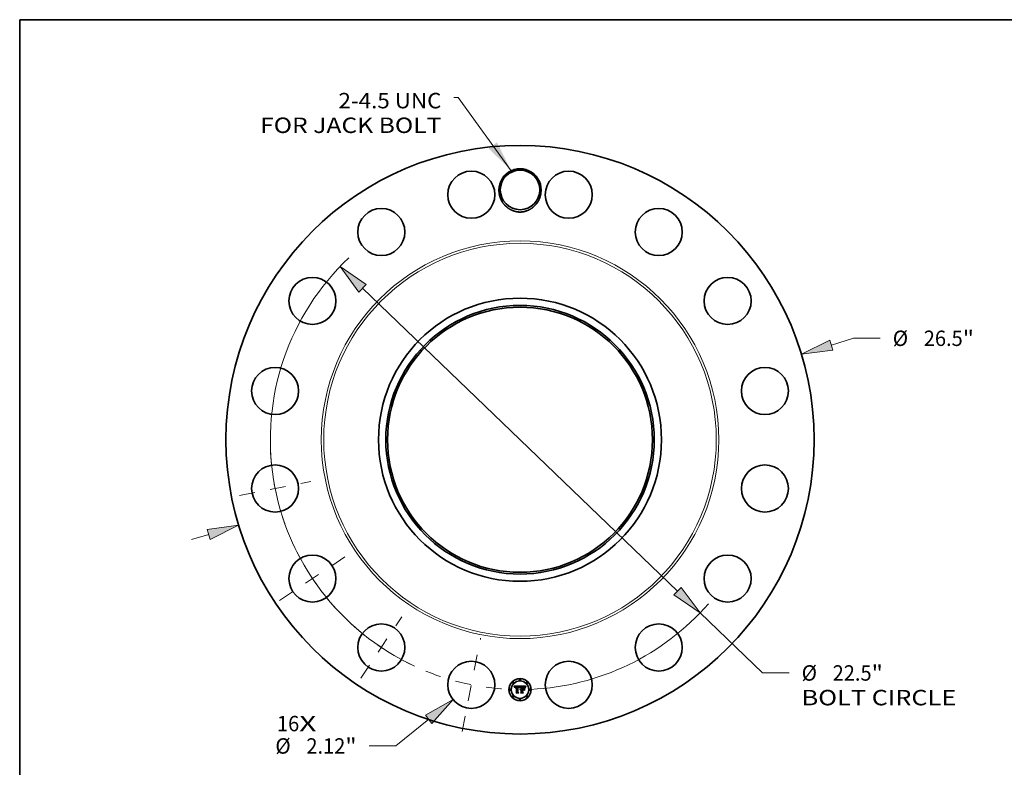
# Model space of a CAD drawing. Extents: x 0 to 10.8, y 0 to 8.2.
# Drawn here: x 0.2 to 6.5, y 3.5 to 8.2 of the extents above; entities that cross this region are included whole.
import ezdxf
from ezdxf.enums import TextEntityAlignment as Align

# ---------------------------------------------------------------- set-up
doc = ezdxf.new("R2010")
doc.units = 0
doc.header["$MEASUREMENT"] = 0
doc.linetypes.add('DASHDOT', pattern=[18.5, 12, -3, 0.5, -3])
doc.layers.get('0').update_dxf_attribs({"lineweight": 13})
doc.layers.add('1', color=7, linetype='Continuous', lineweight=13)
doc.styles.get("Standard").update_dxf_attribs({"font": 'isocp.shx'})

# ---------------------------------------------------------------- blocks, each defined once
blk = doc.blocks.new('BLOCK7')
at = {"color": 7, "lineweight": 13, "ltscale": 0.03937}
for s, p, p2 in [('16', (-10.951024, -13.127277), (-9.948246, -13.127277)), ('X', (-9.948246, -13.127277), (-9.177111, -13.127277))]:
    blk.add_text(s, height=0.693922, dxfattribs=at).set_placement(p, p2, align=Align.FIT)
blk = doc.blocks.new('BLOCK8')
at = {"color": 7, "lineweight": 13, "ltscale": 0.03937}
blk.add_lwpolyline([(-0.395338, 12.114549), (-2.789919, 15.405248), (-2.98677, 15.405248)], dxfattribs=at)
blk.add_solid([(-1.415003, 13.116395), (-0.395338, 12.114549), (-1.034964, 13.392942)], dxfattribs=at)
for s, p, p2 in [('2-4.5 UNC', (-8.181758, 14.922411), (-3.541908, 14.922411)), ('FOR JACK BOLT', (-11.712536, 13.812136), (-3.541907, 13.812136))]:
    blk.add_text(s, height=0.693922, dxfattribs=at).set_placement(p, p2, align=Align.FIT)
blk = doc.blocks.new('BLOCK9')
at = {"color": 7, "lineweight": 13, "ltscale": 0.03937}
for p, q in [((14.026453, 4.263223), (15.029964, 4.568231)), ((15.029964, 4.568231), (16.228506, 4.568231)), ((-14.801945, -4.498927), (-14.026453, -4.263223))]:
    blk.add_line(p, q, dxfattribs=at)
for points in [[(13.958113, 4.488071), (12.677362, 3.853178), (14.094795, 4.038375)], [(-13.958113, -4.488071), (-12.677362, -3.853178), (-14.094795, -4.038375)]]:
    blk.add_lwpolyline(points, close=True, dxfattribs=at)
for points in [[(13.958113, 4.488071), (12.677362, 3.853178), (13.958113, 4.488071), (14.094795, 4.038375)], [(-13.958113, -4.488071), (-12.677362, -3.853178), (-13.958113, -4.488071), (-14.094795, -4.038375)]]:
    blk.add_solid(points, dxfattribs=at)
for s, p, p2 in [('%%c', (16.792526, 4.22127), (17.486447, 4.22127)), ('26.5', (18.191473, 4.22127), (19.946332, 4.22127)), ('"', (19.946331, 4.22127), (20.455207, 4.22127))]:
    blk.add_text(s, height=0.693922, dxfattribs=at).set_placement(p, p2, align=Align.FIT)
blk = doc.blocks.new('BLOCK10')
at = {"color": 7, "lineweight": 13, "ltscale": 0.03937}
for p, q in [((-4.115217, -12.58719), (-5.600571, -13.788617)), ((-5.600571, -13.788617), (-6.799112, -13.788617))]:
    blk.add_line(p, q, dxfattribs=at)
blk.add_lwpolyline([(-3.967428, -12.769906), (-3.018917, -11.700449), (-4.263007, -12.404474)], close=True, dxfattribs=at)
blk.add_solid([(-3.967428, -12.769906), (-3.018917, -11.700449), (-3.967428, -12.769906), (-4.263007, -12.404474)], dxfattribs=at)
for s, p, p2 in [('%%c', (-11.025815, -14.135578), (-10.331893, -14.135578)), ('2.12', (-9.626869, -14.135578), (-7.872008, -14.135578)), ('"', (-7.872008, -14.135578), (-7.363132, -14.135578))]:
    blk.add_text(s, height=0.693922, dxfattribs=at).set_placement(p, p2, align=Align.FIT)
blk = doc.blocks.new('BLOCK11')
at = {"color": 7, "lineweight": 13, "ltscale": 0.03937}
for p, q in [((-7.09378, 6.819334), (7.09378, -6.819333)), ((8.110291, -7.796517), (10.92395, -10.50132)), ((10.92395, -10.50132), (12.12249, -10.50132))]:
    blk.add_line(p, q, dxfattribs=at)
for points in [[(-6.930916, 6.988751), (-8.110291, 7.796517), (-7.256644, 6.649915)], [(6.930916, -6.988751), (8.110291, -7.796517), (7.256644, -6.649915)]]:
    blk.add_lwpolyline(points, close=True, dxfattribs=at)
for start, end in [(133.302767, 244.998862), (272.501131, 318.957349)]:
    blk.add_arc((0, 0), 11.25, start, end, dxfattribs=at)
for points in [[(-6.930916, 6.988751), (-8.110291, 7.796517), (-6.930916, 6.988751), (-7.256644, 6.649915)], [(6.930916, -6.988751), (8.110291, -7.796517), (6.930916, -6.988751), (7.256644, -6.649915)]]:
    blk.add_solid(points, dxfattribs=at)
for s, p, p2 in [('%%c', (12.68651, -10.848281), (13.380432, -10.848281)), ('22.5', (14.085458, -10.848281), (15.840317, -10.848281)), ('"', (15.840317, -10.848281), (16.349194, -10.848281)), ('BOLT CIRCLE', (12.68651, -11.958554), (19.653808, -11.958554))]:
    blk.add_text(s, height=0.693922, dxfattribs=at).set_placement(p, p2, align=Align.FIT)
blk = doc.blocks.new('BLOCK12')
at = {"color": 7, "linetype": 'DASHDOT', "lineweight": 13, "ltscale": 0.03937}
blk.add_line((-2.613214, -13.137512), (-1.776319, -8.930157), dxfattribs=at)
blk.add_arc((0, 0), 11.25, 247.82615, 269.673842, dxfattribs=at)
blk = doc.blocks.new('BLOCK13')
at = {"color": 7, "linetype": 'DASHDOT', "lineweight": 13, "ltscale": 0.03937}
blk.add_line((-7.16985, -10.730438), (-5.330481, -7.977628), dxfattribs=at)
blk.add_arc((0, 0), 11.25, 227.819174, 244.680821, dxfattribs=at)
blk = doc.blocks.new('BLOCK14')
at = {"color": 7, "linetype": 'DASHDOT', "lineweight": 13, "ltscale": 0.03937}
blk.add_line((-10.831502, -7.237378), (-7.876564, -5.262952), dxfattribs=at)
blk.add_arc((0, 0), 11.25, 204.700131, 222.799859, dxfattribs=at)
blk = doc.blocks.new('BLOCK15')
at = {"color": 7, "linetype": 'DASHDOT', "lineweight": 13, "ltscale": 0.03937}
blk.add_line((-12.642908, -2.514831), (-9.424761, -1.874701), dxfattribs=at)
blk.add_arc((0, 0), 11.25, 182.894506, 199.605493, dxfattribs=at)

msp = doc.modelspace()

# ---------------------------------------------------------------- linework, layer by layer
at = {"color": 7, "lineweight": 35, "ltscale": 0.000928}
msp.add_line((3.4104, 3.9926), (3.4475, 3.9929), dxfattribs=at)
at = {"color": 7, "lineweight": 35, "ltscale": 3e-05}
for p, q in [((3.4109, 3.9915), (3.4104, 3.9926)), ((3.4676, 3.9887), (3.4688, 3.9887)), ((3.4819, 3.9887), (3.4827, 3.9896))]:
    msp.add_line(p, q, dxfattribs=at)
at = {"color": 7, "lineweight": 35, "ltscale": 2.9e-05}
for p, q in [((3.4114, 3.9905), (3.4109, 3.9915)), ((3.4452, 3.9848), (3.4456, 3.9859)), ((3.4464, 3.9853), (3.4459, 3.9843)), ((3.4619, 3.9903), (3.4607, 3.9903)), ((3.4813, 3.9877), (3.4819, 3.9887)), ((3.4825, 3.988), (3.4819, 3.987)), ((3.4509, 3.9506), (3.4501, 3.9514))]:
    msp.add_line(p, q, dxfattribs=at)
at = {"color": 7, "lineweight": 35, "ltscale": 2.8e-05}
for p, q in [((3.4119, 3.9895), (3.4114, 3.9905)), ((3.4456, 3.9859), (3.4461, 3.9869)), ((3.4468, 3.9864), (3.4464, 3.9853)), ((3.4688, 3.9887), (3.47, 3.9886)), ((3.4807, 3.9868), (3.4813, 3.9877)), ((3.4819, 3.987), (3.4813, 3.986))]:
    msp.add_line(p, q, dxfattribs=at)
at = {"color": 7, "lineweight": 35, "ltscale": 2.7e-05}
for p, q in [((3.4124, 3.9885), (3.4119, 3.9895)), ((3.4128, 3.9875), (3.4124, 3.9885)), ((3.4149, 3.983), (3.4142, 3.9838)), ((3.4797, 3.9848), (3.4801, 3.9858)), ((3.4801, 3.9858), (3.4807, 3.9868)), ((3.4813, 3.986), (3.4808, 3.9851)), ((3.4233, 3.9506), (3.4226, 3.9514))]:
    msp.add_line(p, q, dxfattribs=at)
at = {"color": 7, "lineweight": 35, "ltscale": 2.6e-05}
for p, q in [((3.4132, 3.9866), (3.4128, 3.9875)), ((3.4461, 3.9869), (3.4465, 3.9879)), ((3.4473, 3.9873), (3.4468, 3.9864)), ((3.47, 3.9886), (3.471, 3.9884)), ((3.4789, 3.9829), (3.4793, 3.9839)), ((3.4793, 3.9839), (3.4797, 3.9848)), ((3.4808, 3.9851), (3.4803, 3.9842))]:
    msp.add_line(p, q, dxfattribs=at)
at = {"color": 7, "lineweight": 35, "ltscale": 2.5e-05}
for p, q in [((3.4136, 3.9856), (3.4132, 3.9866)), ((3.4787, 3.9819), (3.4789, 3.9829)), ((3.4803, 3.9842), (3.4799, 3.9833))]:
    msp.add_line(p, q, dxfattribs=at)
at = {"color": 7, "lineweight": 35, "ltscale": 2.4e-05}
for p, q in [((3.4139, 3.9847), (3.4136, 3.9856)), ((3.4142, 3.9838), (3.4139, 3.9847)), ((3.4465, 3.9879), (3.447, 3.9887)), ((3.4477, 3.9882), (3.4473, 3.9873)), ((3.471, 3.9884), (3.4719, 3.9882)), ((3.4799, 3.9833), (3.4796, 3.9824))]:
    msp.add_line(p, q, dxfattribs=at)
at = {"color": 7, "lineweight": 35, "ltscale": 1.8e-05}
for p, q in [((3.415, 3.9844), (3.4149, 3.9837)), ((3.4165, 3.9819), (3.4165, 3.9826)), ((3.4218, 3.9901), (3.4211, 3.99)), ((3.4426, 3.984), (3.4424, 3.9846)), ((3.4495, 3.9909), (3.449, 3.9903)), ((3.4649, 3.9879), (3.4642, 3.9878)), ((3.4674, 3.9879), (3.4667, 3.9879)), ((3.4707, 3.99), (3.47, 3.9901)), ((3.4747, 3.9866), (3.4752, 3.9861)), ((3.4752, 3.9861), (3.4755, 3.9854)), ((3.4758, 3.9865), (3.4754, 3.9871)), ((3.48, 3.9892), (3.4796, 3.9886))]:
    msp.add_line(p, q, dxfattribs=at)
at = {"color": 7, "lineweight": 35, "ltscale": 1.9e-05}
for p, q in [((3.4149, 3.9837), (3.4149, 3.983)), ((3.4191, 3.9866), (3.4186, 3.9861)), ((3.4226, 3.9901), (3.4218, 3.9901)), ((3.4478, 3.9902), (3.4483, 3.9908)), ((3.4491, 3.9729), (3.4495, 3.9735)), ((3.4495, 3.9735), (3.4501, 3.974)), ((3.4501, 3.974), (3.4506, 3.9745)), ((3.4506, 3.9745), (3.4513, 3.9749)), ((3.4642, 3.9878), (3.4634, 3.9878)), ((3.4635, 3.9886), (3.4643, 3.9887)), ((3.47, 3.9901), (3.4693, 3.9902)), ((3.4729, 3.9872), (3.4722, 3.9874)), ((3.4736, 3.9868), (3.4729, 3.9872)), ((3.4735, 3.9875), (3.4741, 3.9871)), ((3.4743, 3.9865), (3.4736, 3.9868)), ((3.4741, 3.9871), (3.4747, 3.9866)), ((3.4762, 3.9858), (3.4758, 3.9865)), ((3.4843, 3.9915), (3.4849, 3.991))]:
    msp.add_line(p, q, dxfattribs=at)
at = {"color": 7, "lineweight": 35, "ltscale": 1.7e-05}
for p, q in [((3.4151, 3.9851), (3.415, 3.9844)), ((3.4165, 3.9826), (3.4166, 3.9833)), ((3.4211, 3.99), (3.4204, 3.9899)), ((3.4227, 3.9884), (3.4234, 3.9884)), ((3.4356, 3.9902), (3.4349, 3.9902)), ((3.4383, 3.9882), (3.439, 3.9881)), ((3.4424, 3.9846), (3.4422, 3.9853)), ((3.4483, 3.9908), (3.4487, 3.9914)), ((3.4656, 3.9879), (3.4649, 3.9879)), ((3.4681, 3.9879), (3.4674, 3.9879)), ((3.4714, 3.9898), (3.4707, 3.99)), ((3.4777, 3.9842), (3.4774, 3.9836)), ((3.4779, 3.9848), (3.4777, 3.9842))]:
    msp.add_line(p, q, dxfattribs=at)
at = {"color": 7, "lineweight": 35, "ltscale": 1.6e-05}
for p, q in [((3.4153, 3.9857), (3.4151, 3.9851)), ((3.4166, 3.9833), (3.4168, 3.9839)), ((3.4204, 3.9899), (3.4197, 3.9898)), ((3.4221, 3.9884), (3.4227, 3.9884)), ((3.4256, 3.9899), (3.425, 3.99)), ((3.4362, 3.9902), (3.4356, 3.9902)), ((3.4362, 3.9876), (3.4356, 3.9876)), ((3.4422, 3.9853), (3.4419, 3.9859)), ((3.443, 3.9835), (3.4426, 3.984)), ((3.4688, 3.9879), (3.4681, 3.9879)), ((3.4754, 3.9871), (3.475, 3.9876)), ((3.4782, 3.9854), (3.4779, 3.9848)), ((3.4825, 3.9929), (3.4822, 3.9924))]:
    msp.add_line(p, q, dxfattribs=at)
at = {"color": 7, "lineweight": 35, "ltscale": 1.5e-05}
for p, q in [((3.4155, 3.9863), (3.4153, 3.9857)), ((3.4168, 3.9839), (3.4169, 3.9845)), ((3.4174, 3.9831), (3.4173, 3.9826)), ((3.4173, 3.9826), (3.4173, 3.9819)), ((3.4192, 3.9897), (3.4186, 3.9895)), ((3.4197, 3.9898), (3.4192, 3.9897)), ((3.4215, 3.9883), (3.4221, 3.9884)), ((3.4228, 3.9876), (3.4222, 3.9876)), ((3.4234, 3.9876), (3.4228, 3.9876)), ((3.4238, 3.9901), (3.4232, 3.9901)), ((3.4244, 3.99), (3.4238, 3.9901)), ((3.425, 3.99), (3.4244, 3.99)), ((3.435, 3.9885), (3.4356, 3.9885)), ((3.4368, 3.9901), (3.4362, 3.9902)), ((3.4369, 3.9876), (3.4362, 3.9876)), ((3.4375, 3.9875), (3.4369, 3.9876)), ((3.438, 3.9874), (3.4375, 3.9875)), ((3.4386, 3.9873), (3.438, 3.9874)), ((3.4407, 3.9869), (3.441, 3.9864)), ((3.4419, 3.9859), (3.4417, 3.9864)), ((3.4432, 3.9841), (3.443, 3.9835)), ((3.4434, 3.9846), (3.4432, 3.9841)), ((3.4491, 3.9714), (3.4486, 3.9709)), ((3.4495, 3.9718), (3.4491, 3.9714)), ((3.45, 3.9721), (3.4495, 3.9718)), ((3.454, 3.9717), (3.4545, 3.9717)), ((3.4662, 3.9879), (3.4656, 3.9879)), ((3.4694, 3.9878), (3.4688, 3.9879)), ((3.472, 3.9897), (3.4714, 3.9898)), ((3.475, 3.9876), (3.4746, 3.988)), ((3.4784, 3.986), (3.4782, 3.9854)), ((3.4822, 3.9924), (3.4818, 3.9919))]:
    msp.add_line(p, q, dxfattribs=at)
at = {"color": 7, "lineweight": 35, "ltscale": 1.4e-05}
for p, q in [((3.4157, 3.9868), (3.4155, 3.9863)), ((3.4159, 3.9873), (3.4157, 3.9868)), ((3.4169, 3.9845), (3.4171, 3.985)), ((3.4175, 3.9837), (3.4174, 3.9831)), ((3.4186, 3.9895), (3.4181, 3.9893)), ((3.4204, 3.9881), (3.4209, 3.9882)), ((3.4209, 3.9882), (3.4215, 3.9883)), ((3.4222, 3.9876), (3.4216, 3.9875)), ((3.4232, 3.9901), (3.4226, 3.9901)), ((3.4327, 3.9901), (3.4321, 3.9901)), ((3.4333, 3.9902), (3.4327, 3.9901)), ((3.4338, 3.9902), (3.4333, 3.9902)), ((3.4344, 3.9902), (3.4338, 3.9902)), ((3.4349, 3.9902), (3.4344, 3.9902)), ((3.4356, 3.9885), (3.4361, 3.9885)), ((3.4374, 3.99), (3.4368, 3.9901)), ((3.4391, 3.9871), (3.4386, 3.9873)), ((3.439, 3.9881), (3.4395, 3.9879)), ((3.4397, 3.9869), (3.4391, 3.9871)), ((3.4402, 3.9867), (3.4397, 3.9869)), ((3.4407, 3.9864), (3.4402, 3.9867)), ((3.4404, 3.9873), (3.4407, 3.9869)), ((3.4412, 3.9861), (3.4407, 3.9864)), ((3.4417, 3.9864), (3.4415, 3.9869)), ((3.4436, 3.9852), (3.4434, 3.9846)), ((3.4438, 3.9857), (3.4436, 3.9852)), ((3.444, 3.9862), (3.4438, 3.9857)), ((3.4486, 3.9709), (3.4484, 3.9714)), ((3.4504, 3.9724), (3.45, 3.9721)), ((3.4509, 3.9727), (3.4504, 3.9724)), ((3.4514, 3.9729), (3.4509, 3.9727)), ((3.452, 3.973), (3.4514, 3.9729)), ((3.4525, 3.9732), (3.452, 3.973)), ((3.453, 3.9732), (3.4525, 3.9732)), ((3.4529, 3.9716), (3.4534, 3.9717)), ((3.4536, 3.9733), (3.453, 3.9732)), ((3.4534, 3.9717), (3.454, 3.9717)), ((3.4667, 3.9879), (3.4662, 3.9879)), ((3.47, 3.9878), (3.4694, 3.9878)), ((3.4725, 3.9895), (3.472, 3.9897)), ((3.4746, 3.988), (3.4742, 3.9884)), ((3.4786, 3.9865), (3.4784, 3.986)), ((3.4818, 3.9919), (3.4815, 3.9915))]:
    msp.add_line(p, q, dxfattribs=at)
at = {"color": 7, "lineweight": 35, "ltscale": 1.3e-05}
for p, q in [((3.4162, 3.9877), (3.4159, 3.9873)), ((3.4171, 3.985), (3.4173, 3.9855)), ((3.4176, 3.989), (3.4172, 3.9888)), ((3.4176, 3.9842), (3.4175, 3.9837)), ((3.4181, 3.9893), (3.4176, 3.989)), ((3.4199, 3.9879), (3.4204, 3.9881)), ((3.4216, 3.9875), (3.4211, 3.9874)), ((3.4361, 3.9885), (3.4366, 3.9884)), ((3.4379, 3.9899), (3.4374, 3.99)), ((3.4384, 3.9897), (3.4379, 3.9899)), ((3.4395, 3.9879), (3.44, 3.9876)), ((3.44, 3.9876), (3.4404, 3.9873)), ((3.4412, 3.9874), (3.4409, 3.9878)), ((3.4415, 3.9869), (3.4412, 3.9874)), ((3.4442, 3.9867), (3.444, 3.9862)), ((3.4444, 3.9872), (3.4442, 3.9867)), ((3.4498, 3.9698), (3.4501, 3.9701)), ((3.4501, 3.9701), (3.4505, 3.9705)), ((3.4507, 3.9695), (3.4504, 3.9691)), ((3.4505, 3.9705), (3.451, 3.9708)), ((3.451, 3.9708), (3.4514, 3.971)), ((3.4514, 3.971), (3.4519, 3.9712)), ((3.4519, 3.9712), (3.4524, 3.9714)), ((3.4524, 3.9714), (3.4529, 3.9716)), ((3.4705, 3.9877), (3.47, 3.9878)), ((3.473, 3.9893), (3.4725, 3.9895)), ((3.4742, 3.9884), (3.4738, 3.9888)), ((3.4789, 3.987), (3.4786, 3.9865)), ((3.4815, 3.9915), (3.4812, 3.991))]:
    msp.add_line(p, q, dxfattribs=at)
at = {"color": 7, "lineweight": 35, "ltscale": 1.2e-05}
for p, q in [((3.4165, 3.9881), (3.4162, 3.9877)), ((3.4168, 3.9885), (3.4165, 3.9881)), ((3.4172, 3.9888), (3.4168, 3.9885)), ((3.4173, 3.9855), (3.4175, 3.9859)), ((3.4175, 3.9859), (3.4178, 3.9863)), ((3.4178, 3.9846), (3.4176, 3.9842)), ((3.4194, 3.9877), (3.4199, 3.9879)), ((3.4211, 3.9874), (3.4207, 3.9873)), ((3.4366, 3.9884), (3.4371, 3.9884)), ((3.4388, 3.9895), (3.4384, 3.9897)), ((3.4393, 3.9893), (3.4388, 3.9895)), ((3.4409, 3.9878), (3.4406, 3.9882)), ((3.4446, 3.9876), (3.4444, 3.9872)), ((3.4448, 3.988), (3.4446, 3.9876)), ((3.445, 3.9884), (3.4448, 3.988)), ((3.4475, 3.9929), (3.4473, 3.9924)), ((3.4511, 3.9698), (3.4507, 3.9695)), ((3.4515, 3.97), (3.4511, 3.9698)), ((3.4519, 3.9703), (3.4515, 3.97)), ((3.4541, 3.9732), (3.4536, 3.9733)), ((3.4541, 3.9709), (3.4536, 3.9708)), ((3.4545, 3.9732), (3.4541, 3.9732)), ((3.4545, 3.9709), (3.4541, 3.9709)), ((3.471, 3.9877), (3.4705, 3.9877)), ((3.4734, 3.989), (3.473, 3.9893)), ((3.4738, 3.9888), (3.4734, 3.989)), ((3.4791, 3.9874), (3.4789, 3.987)), ((3.4809, 3.9906), (3.4806, 3.9902)), ((3.4812, 3.991), (3.4809, 3.9906))]:
    msp.add_line(p, q, dxfattribs=at)
at = {"color": 7, "lineweight": 35, "ltscale": 2e-05}
for p, q in [((3.4173, 3.9819), (3.4165, 3.9819)), ((3.4186, 3.9861), (3.4181, 3.9854)), ((3.4198, 3.987), (3.4191, 3.9866)), ((3.4376, 3.9884), (3.4383, 3.9882)), ((3.449, 3.9903), (3.4486, 3.9897)), ((3.4487, 3.9722), (3.4491, 3.9729)), ((3.4513, 3.9749), (3.452, 3.9752)), ((3.4643, 3.9887), (3.4651, 3.9887)), ((3.4651, 3.9887), (3.4659, 3.9887)), ((3.4693, 3.9902), (3.4684, 3.9902)), ((3.4722, 3.9874), (3.4714, 3.9876)), ((3.4749, 3.986), (3.4743, 3.9865)), ((3.4766, 3.9851), (3.4762, 3.9858)), ((3.4793, 3.9815), (3.4787, 3.9819)), ((3.4796, 3.9886), (3.4793, 3.9878)), ((3.4804, 3.9899), (3.48, 3.9892))]:
    msp.add_line(p, q, dxfattribs=at)
at = {"color": 7, "lineweight": 35, "ltscale": 1.1e-05}
for p, q in [((3.4178, 3.9863), (3.418, 3.9867)), ((3.4187, 3.9873), (3.419, 3.9875)), ((3.419, 3.9875), (3.4194, 3.9877)), ((3.4202, 3.9872), (3.4198, 3.987)), ((3.4207, 3.9873), (3.4202, 3.9872)), ((3.4347, 3.9876), (3.4343, 3.9876)), ((3.4352, 3.9876), (3.4347, 3.9876)), ((3.4356, 3.9876), (3.4352, 3.9876)), ((3.4371, 3.9884), (3.4376, 3.9884)), ((3.4396, 3.9891), (3.4393, 3.9893)), ((3.44, 3.9888), (3.4396, 3.9891)), ((3.4403, 3.9886), (3.44, 3.9888)), ((3.4406, 3.9882), (3.4403, 3.9886)), ((3.4523, 3.9705), (3.4519, 3.9703)), ((3.4527, 3.9706), (3.4523, 3.9705)), ((3.4532, 3.9707), (3.4527, 3.9706)), ((3.4536, 3.9708), (3.4532, 3.9707)), ((3.4714, 3.9876), (3.471, 3.9877)), ((3.4793, 3.9878), (3.4791, 3.9874)), ((3.4806, 3.9902), (3.4804, 3.9899))]:
    msp.add_line(p, q, dxfattribs=at)
at = {"color": 7, "lineweight": 35, "ltscale": 2.2e-05}
for p, q in [((3.4181, 3.9854), (3.4178, 3.9846)), ((3.447, 3.9887), (3.4474, 3.9895)), ((3.4487, 3.9914), (3.4495, 3.9909)), ((3.4504, 3.9691), (3.4498, 3.9698)), ((3.4528, 3.9755), (3.4536, 3.9757)), ((3.4626, 3.9886), (3.4635, 3.9886)), ((3.4684, 3.9902), (3.4676, 3.9903)), ((3.4719, 3.9882), (3.4728, 3.9879))]:
    msp.add_line(p, q, dxfattribs=at)
at = {"color": 7, "lineweight": 35, "ltscale": 2.1e-05}
for p, q in [((3.418, 3.9867), (3.4187, 3.9873)), ((3.445, 3.9819), (3.4442, 3.9822)), ((3.4474, 3.9895), (3.4478, 3.9902)), ((3.4486, 3.9897), (3.4482, 3.989)), ((3.4484, 3.9714), (3.4487, 3.9722)), ((3.452, 3.9752), (3.4528, 3.9755)), ((3.4659, 3.9887), (3.4668, 3.9887)), ((3.4668, 3.9887), (3.4676, 3.9887)), ((3.4728, 3.9879), (3.4735, 3.9875)), ((3.4755, 3.9854), (3.4749, 3.986)), ((3.477, 3.9844), (3.4766, 3.9851))]:
    msp.add_line(p, q, dxfattribs=at)
at = {"color": 7, "lineweight": 35, "ltscale": 4.6e-05}
msp.add_line((3.4234, 3.9884), (3.4253, 3.9884), dxfattribs=at)
at = {"color": 7, "lineweight": 35, "ltscale": 5.5e-05}
msp.add_line((3.4256, 3.9876), (3.4234, 3.9876), dxfattribs=at)
at = {"color": 7, "lineweight": 35, "ltscale": 3.9e-05}
msp.add_line((3.4253, 3.9884), (3.4256, 3.9899), dxfattribs=at)
at = {"color": 7, "lineweight": 35, "ltscale": 0.000771}
msp.add_line((3.4256, 3.9567), (3.4256, 3.9876), dxfattribs=at)
at = {"color": 7, "lineweight": 35, "ltscale": 0.00084}
msp.add_line((3.4321, 3.9901), (3.4318, 3.9565), dxfattribs=at)
at = {"color": 7, "lineweight": 35, "ltscale": 4.2e-05}
msp.add_line((3.4333, 3.9884), (3.435, 3.9885), dxfattribs=at)
at = {"color": 7, "lineweight": 35, "ltscale": 0.000807}
msp.add_line((3.4333, 3.9562), (3.4333, 3.9884), dxfattribs=at)
at = {"color": 7, "lineweight": 35, "ltscale": 0.000779}
msp.add_line((3.4343, 3.9876), (3.4342, 3.9564), dxfattribs=at)
at = {"color": 7, "lineweight": 35, "ltscale": 8e-06}
msp.add_line((3.441, 3.9864), (3.4412, 3.9861), dxfattribs=at)
at = {"color": 7, "lineweight": 35, "ltscale": 4e-05}
msp.add_line((3.4442, 3.9822), (3.4447, 3.9837), dxfattribs=at)
at = {"color": 7, "lineweight": 35, "ltscale": 3.1e-05}
for p, q in [((3.4447, 3.9837), (3.4452, 3.9848)), ((3.4459, 3.9843), (3.4454, 3.9831)), ((3.4689, 3.9714), (3.4698, 3.9706)), ((3.4832, 3.989), (3.4825, 3.988)), ((3.4827, 3.9896), (3.4835, 3.9906))]:
    msp.add_line(p, q, dxfattribs=at)
at = {"color": 7, "lineweight": 35, "ltscale": 0.000114}
msp.add_line((3.4473, 3.9924), (3.445, 3.9884), dxfattribs=at)
at = {"color": 7, "lineweight": 35, "ltscale": 3.3e-05}
for p, q in [((3.4454, 3.9831), (3.445, 3.9819)), ((3.4849, 3.991), (3.484, 3.99))]:
    msp.add_line(p, q, dxfattribs=at)
at = {"color": 7, "lineweight": 35, "ltscale": 2.3e-05}
for p, q in [((3.4482, 3.989), (3.4477, 3.9882)), ((3.4536, 3.9757), (3.4545, 3.9758)), ((3.4676, 3.9903), (3.4667, 3.9903)), ((3.4745, 3.9804), (3.4753, 3.98)), ((3.4753, 3.9666), (3.4745, 3.967)), ((3.4774, 3.9836), (3.477, 3.9844)), ((3.4796, 3.9824), (3.4793, 3.9815))]:
    msp.add_line(p, q, dxfattribs=at)
at = {"color": 7, "lineweight": 35, "ltscale": 0.000145}
msp.add_line((3.4545, 3.9889), (3.4504, 3.9929), dxfattribs=at)
at = {"color": 7, "lineweight": 35, "ltscale": 0.000804}
msp.add_line((3.4504, 3.9929), (3.4825, 3.9929), dxfattribs=at)
at = {"color": 7, "lineweight": 35, "ltscale": 0.000327}
msp.add_line((3.4545, 3.9758), (3.4545, 3.9889), dxfattribs=at)
at = {"color": 7, "lineweight": 35, "ltscale": 3.6e-05}
msp.add_line((3.4545, 3.9717), (3.4545, 3.9732), dxfattribs=at)
at = {"color": 7, "lineweight": 35, "ltscale": 0.000333}
msp.add_line((3.4545, 3.9576), (3.4545, 3.9709), dxfattribs=at)
at = {"color": 7, "lineweight": 35, "ltscale": 0.000363}
msp.add_line((3.4607, 3.9903), (3.4607, 3.9758), dxfattribs=at)
at = {"color": 7, "lineweight": 35, "ltscale": 4.7e-05}
msp.add_line((3.4607, 3.9758), (3.4626, 3.9758), dxfattribs=at)
at = {"color": 7, "lineweight": 35, "ltscale": 0.000177}
msp.add_line((3.4678, 3.9732), (3.4607, 3.9732), dxfattribs=at)
at = {"color": 7, "lineweight": 35, "ltscale": 0.000391}
msp.add_line((3.4607, 3.9732), (3.4607, 3.9576), dxfattribs=at)
at = {"color": 7, "lineweight": 35, "ltscale": 7.5e-05}
msp.add_line((3.4649, 3.9902), (3.4619, 3.9903), dxfattribs=at)
at = {"color": 7, "lineweight": 35, "ltscale": 0.00032}
msp.add_line((3.4626, 3.9758), (3.4626, 3.9886), dxfattribs=at)
at = {"color": 7, "lineweight": 35, "ltscale": 0.000362}
msp.add_line((3.4626, 3.957), (3.4626, 3.9714), dxfattribs=at)
at = {"color": 7, "lineweight": 35, "ltscale": 0.000156}
msp.add_line((3.4626, 3.9714), (3.4689, 3.9714), dxfattribs=at)
at = {"color": 7, "lineweight": 35, "ltscale": 0.000299}
msp.add_line((3.4634, 3.9878), (3.4634, 3.9758), dxfattribs=at)
at = {"color": 7, "lineweight": 35, "ltscale": 0.000117}
msp.add_line((3.4634, 3.9758), (3.4681, 3.9758), dxfattribs=at)
at = {"color": 7, "lineweight": 35, "ltscale": 0.000332}
msp.add_line((3.4634, 3.9706), (3.4634, 3.9573), dxfattribs=at)
at = {"color": 7, "lineweight": 35, "ltscale": 0.000159}
msp.add_line((3.4698, 3.9706), (3.4634, 3.9706), dxfattribs=at)
at = {"color": 7, "lineweight": 35, "ltscale": 4.4e-05}
msp.add_line((3.4667, 3.9903), (3.4649, 3.9902), dxfattribs=at)
at = {"color": 7, "lineweight": 35, "ltscale": 0.000183}
msp.add_line((3.473, 3.9681), (3.4678, 3.9732), dxfattribs=at)
at = {"color": 7, "lineweight": 35, "ltscale": 0.00018}
msp.add_line((3.4681, 3.9758), (3.473, 3.981), dxfattribs=at)
at = {"color": 7, "lineweight": 35, "ltscale": 0.000325}
msp.add_line((3.473, 3.981), (3.473, 3.9681), dxfattribs=at)
at = {"color": 7, "lineweight": 35, "ltscale": 0.000335}
for p, q in [((3.4745, 3.967), (3.4745, 3.9804)), ((3.4753, 3.98), (3.4753, 3.9666))]:
    msp.add_line(p, q, dxfattribs=at)
at = {"color": 7, "lineweight": 35, "ltscale": 3.2e-05}
for p, q in [((3.484, 3.99), (3.4832, 3.989)), ((3.4835, 3.9906), (3.4843, 3.9915))]:
    msp.add_line(p, q, dxfattribs=at)
at = {"color": 7, "lineweight": 35, "ltscale": 0.000141}
for p, q in [((3.4213, 3.9531), (3.4256, 3.9567)), ((3.4607, 3.9576), (3.4647, 3.9535))]:
    msp.add_line(p, q, dxfattribs=at)
at = {"color": 7, "lineweight": 35, "ltscale": 0.000354}
msp.add_line((3.4354, 3.9531), (3.4213, 3.9531), dxfattribs=at)
at = {"color": 7, "lineweight": 35, "ltscale": 0.000371}
msp.add_line((3.4226, 3.9514), (3.4375, 3.9514), dxfattribs=at)
at = {"color": 7, "lineweight": 35, "ltscale": 0.000396}
msp.add_line((3.4392, 3.9506), (3.4233, 3.9506), dxfattribs=at)
at = {"color": 7, "lineweight": 35, "ltscale": 0.000124}
msp.add_line((3.4318, 3.9565), (3.4354, 3.9531), dxfattribs=at)
at = {"color": 7, "lineweight": 35, "ltscale": 0.000158}
msp.add_line((3.4375, 3.9514), (3.4333, 3.9562), dxfattribs=at)
at = {"color": 7, "lineweight": 35, "ltscale": 0.000191}
msp.add_line((3.4342, 3.9564), (3.4392, 3.9506), dxfattribs=at)
at = {"color": 7, "lineweight": 35, "ltscale": 0.000162}
msp.add_line((3.4495, 3.9535), (3.4545, 3.9576), dxfattribs=at)
at = {"color": 7, "lineweight": 35, "ltscale": 0.00038}
msp.add_line((3.4647, 3.9535), (3.4495, 3.9535), dxfattribs=at)
at = {"color": 7, "lineweight": 35, "ltscale": 0.000425}
msp.add_line((3.4501, 3.9514), (3.4671, 3.9514), dxfattribs=at)
at = {"color": 7, "lineweight": 35, "ltscale": 0.000449}
msp.add_line((3.4689, 3.9506), (3.4509, 3.9506), dxfattribs=at)
at = {"color": 7, "lineweight": 35, "ltscale": 0.000178}
msp.add_line((3.4671, 3.9514), (3.4626, 3.957), dxfattribs=at)
at = {"color": 7, "lineweight": 35, "ltscale": 0.000217}
msp.add_line((3.4634, 3.9573), (3.4689, 3.9506), dxfattribs=at)
at = {"color": 7, "lineweight": 35, "ltscale": 0.03937}
for points in [[(3.5805, 7.1408, 1.181307), (3.3145, 7.1408)], [(3.5095, 7.2765, 0.124849), (3.4479, 7.2935)], [(3.5805, 7.1408, 0.003707), (3.5723, 7.1436)]]:
    msp.add_lwpolyline(points, format="xyb", dxfattribs=at)
for centre, radius in [((3.4475, 5.5674), 1.8794), ((3.1362, 7.1324), 0.1503), ((3.4475, 7.163), 0.1263), ((3.7588, 7.1324), 0.1503), ((2.561, 6.8941), 0.1503), ((4.334, 6.8941), 0.1503), ((2.1207, 6.4539), 0.1503), ((4.7743, 6.4539), 0.1503), ((3.4475, 5.5674), 0.9042), ((3.4475, 5.5674), 0.8578), ((3.4475, 5.5674), 0.8466), ((1.8825, 5.8787), 0.1503), ((5.0125, 5.8787), 0.1503), ((1.8825, 5.256), 0.1503), ((5.0125, 5.256), 0.1503), ((2.1207, 4.6808), 0.1503), ((4.7743, 4.6808), 0.1503), ((2.561, 4.2406), 0.1503), ((4.334, 4.2406), 0.1503), ((3.1362, 4.0023), 0.1503), ((3.7588, 4.0023), 0.1503), ((3.4475, 3.9717), 0.0709), ((3.4475, 3.9717), 0.0559), ((3.4475, 4.0351), 0.0043), ((3.3841, 3.9717), 0.0043), ((3.4027, 4.0165), 0.0043), ((3.4923, 4.0165), 0.0043), ((3.5109, 3.9717), 0.0043), ((3.4027, 3.9268), 0.0043), ((3.4475, 3.9083), 0.0043), ((3.4923, 3.9268), 0.0043)]:
    msp.add_circle(centre, radius, dxfattribs=at)
at = {"color": 7, "lineweight": 13, "ltscale": 0.03937}
for radius in [1.27, 1.2544]:
    msp.add_circle((3.4475, 5.5674), radius, dxfattribs=at)
at = {"color": 7, "lineweight": 35, "ltscale": 0.03937}
for points, knots in [([(3.4479, 7.2935), (3.4409, 7.2937), (3.4338, 7.2934), (3.4268, 7.2926), (3.4163, 7.2907), (3.4061, 7.2877), (3.4027, 7.2866), (3.3878, 7.2812), (3.3737, 7.2735), (3.3634, 7.2662), (3.3521, 7.256), (3.3425, 7.2444), (3.3408, 7.2423), (3.335, 7.2345), (3.3299, 7.2261), (3.3265, 7.2198), (3.3229, 7.2116), (3.32, 7.2032), (3.3194, 7.2015), (3.3176, 7.1956), (3.3161, 7.1897), (3.3153, 7.1856), (3.3143, 7.1797), (3.3137, 7.1736), (3.3135, 7.1718), (3.3133, 7.1687), (3.3131, 7.1656), (3.3131, 7.1643), (3.313, 7.1588), (3.3131, 7.1533), (3.3134, 7.1491), (3.3139, 7.145), (3.3145, 7.1408)], [0, 0, 0, 0, 0, 0, 28.47638, 28.47638, 28.47638, 42.692263, 42.692263, 42.692263, 92.021715, 92.021715, 92.021715, 102.589845, 102.589845, 102.589845, 130.83249, 130.83249, 130.83249, 137.902594, 137.902594, 137.902594, 155.444502, 155.444502, 155.444502, 162.740761, 162.740761, 162.740761, 167.841857, 167.841857, 167.841857, 184.272578, 184.272578, 184.272578, 184.272578, 184.272578, 184.272578]), ([(3.5732, 7.1508), (3.5742, 7.1594), (3.5745, 7.1681), (3.574, 7.1768), (3.5723, 7.1889), (3.5692, 7.2007), (3.5682, 7.204), (3.5637, 7.2172), (3.5574, 7.2298), (3.5517, 7.2387), (3.5424, 7.2504), (3.5316, 7.2606), (3.5283, 7.2635), (3.5226, 7.268), (3.5167, 7.2721), (3.5143, 7.2736), (3.5119, 7.2751), (3.5095, 7.2765)], [0, 0, 0, 0, 0, 0, 36.115843, 36.115843, 36.115843, 50.529605, 50.529605, 50.529605, 93.532084, 93.532084, 93.532084, 111.459531, 111.459531, 111.459531, 122.962424, 122.962424, 122.962424, 122.962424, 122.962424, 122.962424]), ([(3.4475, 7.0212), (3.4365, 7.0216), (3.4255, 7.023), (3.4147, 7.0256), (3.3921, 7.0333), (3.3716, 7.0455), (3.3614, 7.0534), (3.3431, 7.0712), (3.3293, 7.0926), (3.3237, 7.1041), (3.3186, 7.1184), (3.3156, 7.1333), (3.3152, 7.1358), (3.3148, 7.1383), (3.3145, 7.1408)], [0, 0, 0, 0, 0, 0, 13.608246, 13.608246, 13.608246, 29.497341, 29.497341, 29.497341, 45.392854, 45.392854, 45.392854, 48.604298, 48.604298, 48.604298, 48.604298, 48.604298, 48.604298]), ([(3.4475, 7.0212), (3.4585, 7.0216), (3.4695, 7.023), (3.4803, 7.0256), (3.5029, 7.0333), (3.5234, 7.0455), (3.5335, 7.0534), (3.5506, 7.0699), (3.5637, 7.0896), (3.5688, 7.0992), (3.5746, 7.1133), (3.5783, 7.128), (3.5792, 7.1322), (3.5799, 7.1365), (3.5805, 7.1408)], [0, 0, 0, 0, 0, 0, 13.605867, 13.605867, 13.605867, 29.481071, 29.481071, 29.481071, 43.08276, 43.08276, 43.08276, 48.538267, 48.538267, 48.538267, 48.538267, 48.538267, 48.538267])]:
    msp.add_open_spline(points, degree=5, knots=knots, dxfattribs=at)
at = {"layer": '1', "color": 7, "lineweight": 35, "ltscale": 0.03937}
for p, q in [((0.25, 0.25), (0.25, 8.25)), ((0.25, 8.25), (10.75, 8.25))]:
    msp.add_line(p, q, dxfattribs=at)

# ---------------------------------------------------------------- block references
at = {"lineweight": 0, "xscale": 0.141839, "yscale": 0.141839, "zscale": 0.141839}
for name in ['BLOCK8', 'BLOCK11', 'BLOCK9', 'BLOCK15', 'BLOCK14', 'BLOCK13', 'BLOCK12', 'BLOCK10', 'BLOCK7']:
    msp.add_blockref(name, (3.4475, 5.5674), dxfattribs=at)

doc.saveas('drawing.dxf')
